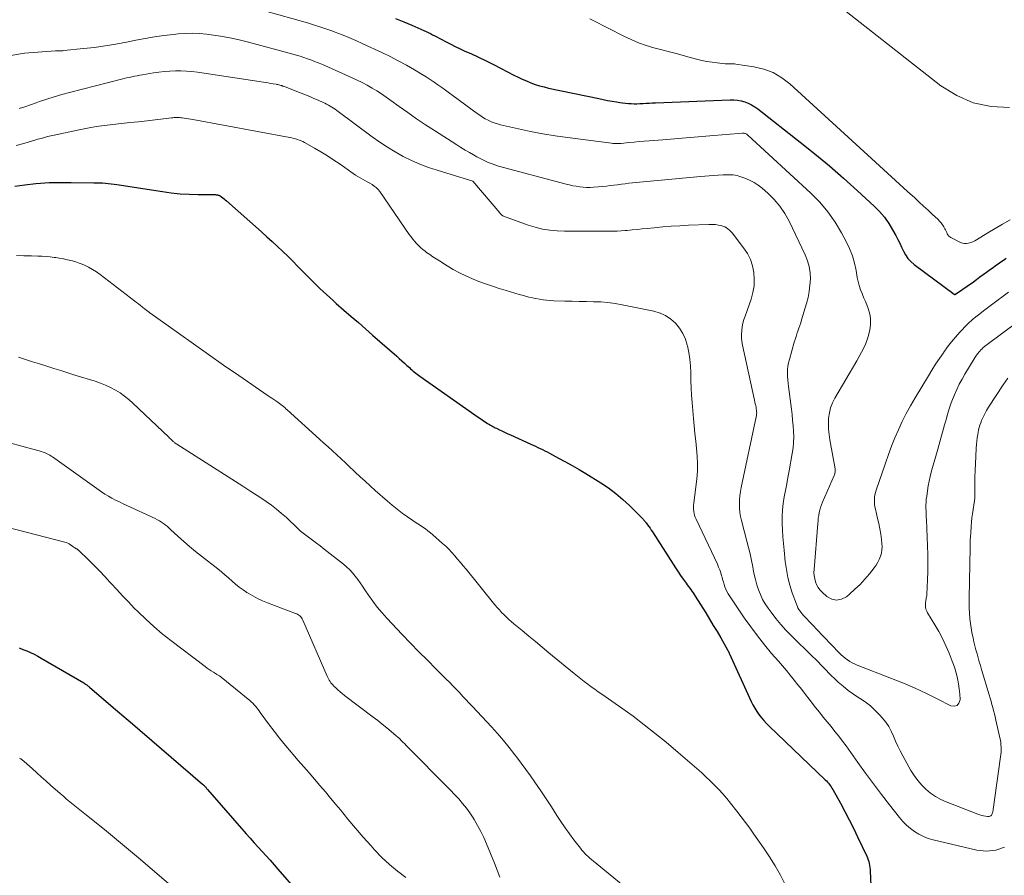
# Model space of a CAD drawing. Units: feet. Extents: x 2020000 to 2025029, y 555000 to 560002.
# Drawn here: x 2022041 to 2022213, y 556221 to 556370 of the extents above; entities that cross this region are included whole.
import ezdxf

# ---------------------------------------------------------------- set-up
doc = ezdxf.new("R2010")
doc.units = ezdxf.units.FT
doc.header["$LTSCALE"] = 100
doc.header["$MEASUREMENT"] = 0
doc.layers.add('CONTOUR INDEX', color=32, linetype='Continuous', lineweight=25)
doc.layers.add('CONTOUR INTERMEDIATE', color=40, linetype='Continuous', lineweight=15)

msp = doc.modelspace()

# ---------------------------------------------------------------- linework, layer by layer
at = {"layer": 'CONTOUR INDEX', "flags": 128}
for points, elevation in [([(2022106.83, 556370.32), (2022108.27, 556369.72), (2022109.7, 556369.11), (2022111.78, 556368.2), (2022112.16, 556368.02), (2022112.54, 556367.85), (2022112.92, 556367.66), (2022113.3, 556367.47), (2022113.67, 556367.28), (2022114.05, 556367.08), (2022114.42, 556366.89), (2022114.79, 556366.69), (2022115.65, 556366.23), (2022116.45, 556365.81), (2022117.26, 556365.41), (2022118.08, 556365.02), (2022118.91, 556364.64), (2022119.94, 556364.18), (2022121.28, 556363.57), (2022122.61, 556362.94), (2022123.93, 556362.29), (2022125.25, 556361.62), (2022127.46, 556360.46), (2022128.18, 556360.1), (2022128.91, 556359.75), (2022129.65, 556359.43), (2022130.4, 556359.12), (2022131.16, 556358.84), (2022131.92, 556358.59), (2022132.7, 556358.38), (2022133.49, 556358.2), (2022142.23, 556356.36), (2022143, 556356.2), (2022143.77, 556356.05), (2022144.54, 556355.91), (2022145.32, 556355.77), (2022145.89, 556355.68), (2022146.38, 556355.61), (2022146.87, 556355.55), (2022147.37, 556355.5), (2022147.87, 556355.48), (2022148.36, 556355.47), (2022148.86, 556355.47), (2022149.36, 556355.48), (2022149.85, 556355.51), (2022149.93, 556355.52), (2022150.47, 556355.55), (2022151.01, 556355.58), (2022151.54, 556355.61), (2022152.08, 556355.63), (2022165.1, 556356.15), (2022165.74, 556356.14), (2022166.38, 556356.08), (2022167.01, 556355.95), (2022167.63, 556355.78), (2022168.23, 556355.54), (2022168.81, 556355.26), (2022169.36, 556354.92), (2022169.88, 556354.55), (2022177.28, 556348.78), (2022179.84, 556346.73), (2022182.37, 556344.64), (2022184.84, 556342.49), (2022187.28, 556340.29), (2022190.16, 556337.63), (2022191.08, 556336.69), (2022191.93, 556335.7), (2022192.68, 556334.63), (2022193.37, 556333.51), (2022193.9, 556332.53), (2022194.26, 556331.85), (2022194.6, 556331.17), (2022194.93, 556330.49), (2022195.25, 556329.79), (2022195.61, 556329.14), (2022196.02, 556328.53), (2022196.53, 556327.99), (2022197.09, 556327.5), (2022204.1, 556322.3), (2022204.11, 556322.29), (2022204.13, 556322.28), (2022204.15, 556322.28), (2022204.17, 556322.28), (2022204.25, 556322.29), (2022204.27, 556322.3), (2022204.29, 556322.3), (2022204.31, 556322.31), (2022204.32, 556322.32), (2022207.41, 556324.49), (2022207.99, 556324.9), (2022208.56, 556325.31), (2022209.13, 556325.72), (2022209.7, 556326.14), (2022209.95, 556326.32), (2022210.39, 556326.65), (2022210.84, 556326.97), (2022211.29, 556327.3), (2022211.74, 556327.62), (2022212.19, 556327.95), (2022212.65, 556328.26), (2022213.1, 556328.58)], 860), ([(2022040.6, 556341.13), (2022042.31, 556341.36), (2022044.28, 556341.59), (2022045.04, 556341.66), (2022045.81, 556341.72), (2022046.57, 556341.75), (2022047.34, 556341.77), (2022048.11, 556341.77), (2022048.88, 556341.77), (2022049.65, 556341.77), (2022050.42, 556341.76), (2022054.35, 556341.72), (2022054.85, 556341.71), (2022055.36, 556341.7), (2022055.86, 556341.67), (2022056.36, 556341.64), (2022056.86, 556341.59), (2022057.36, 556341.54), (2022057.86, 556341.48), (2022058.35, 556341.4), (2022066.28, 556340.16), (2022067.83, 556339.95), (2022069.38, 556339.79), (2022070.94, 556339.7), (2022072.5, 556339.66), (2022075.38, 556339.64), (2022075.5, 556339.64), (2022075.63, 556339.63), (2022075.75, 556339.62), (2022075.88, 556339.6), (2022076, 556339.57), (2022076.12, 556339.53), (2022076.23, 556339.48), (2022076.34, 556339.42), (2022076.58, 556339.25), (2022076.8, 556339.1), (2022077.02, 556338.94), (2022077.23, 556338.76), (2022077.44, 556338.59), (2022083.55, 556333.15), (2022084.47, 556332.32), (2022085.39, 556331.48), (2022086.3, 556330.63), (2022087.2, 556329.78), (2022088.09, 556328.91), (2022088.97, 556328.04), (2022089.85, 556327.16), (2022090.72, 556326.28), (2022092.07, 556324.91), (2022092.61, 556324.36), (2022093.15, 556323.82), (2022093.7, 556323.29), (2022094.26, 556322.77), (2022094.83, 556322.25), (2022095.39, 556321.73), (2022095.97, 556321.22), (2022096.54, 556320.72), (2022097.88, 556319.54), (2022099.13, 556318.45), (2022100.38, 556317.36), (2022101.63, 556316.27), (2022102.87, 556315.18), (2022107.06, 556311.51), (2022107.5, 556311.12), (2022107.95, 556310.73), (2022108.39, 556310.33), (2022108.83, 556309.93), (2022109.26, 556309.53), (2022109.48, 556309.33), (2022109.71, 556309.14), (2022109.93, 556308.94), (2022110.16, 556308.75), (2022110.39, 556308.56), (2022110.62, 556308.38), (2022110.86, 556308.2), (2022111.1, 556308.03), (2022120.66, 556301.32), (2022121.08, 556301.03), (2022121.5, 556300.74), (2022121.92, 556300.46), (2022122.34, 556300.18), (2022122.81, 556299.88), (2022123, 556299.76), (2022123.2, 556299.64), (2022123.4, 556299.52), (2022123.6, 556299.4), (2022123.81, 556299.29), (2022124.01, 556299.18), (2022124.22, 556299.08), (2022124.43, 556298.97), (2022124.97, 556298.71), (2022125.44, 556298.48), (2022125.92, 556298.26), (2022126.41, 556298.03), (2022126.89, 556297.81), (2022130.41, 556296.23), (2022130.82, 556296.05), (2022131.22, 556295.86), (2022131.63, 556295.66), (2022132.03, 556295.47), (2022132.43, 556295.26), (2022132.83, 556295.06), (2022133.23, 556294.85), (2022133.62, 556294.65), (2022135.23, 556293.79), (2022136.43, 556293.14), (2022137.62, 556292.48), (2022138.79, 556291.79), (2022139.95, 556291.09), (2022142.56, 556289.48), (2022143.9, 556288.59), (2022145.19, 556287.64), (2022146.42, 556286.6), (2022147.6, 556285.51), (2022149.68, 556283.45), (2022149.79, 556283.34), (2022149.89, 556283.23), (2022149.99, 556283.12), (2022150.09, 556283), (2022150.18, 556282.88), (2022150.28, 556282.76), (2022150.37, 556282.64), (2022150.46, 556282.52), (2022150.72, 556282.17), (2022150.94, 556281.87), (2022151.15, 556281.57), (2022151.36, 556281.26), (2022151.56, 556280.95), (2022155.17, 556275.33), (2022155.6, 556274.67), (2022156.03, 556274.02), (2022156.47, 556273.37), (2022156.92, 556272.73), (2022157.42, 556272.02), (2022157.62, 556271.74), (2022157.83, 556271.46), (2022158.03, 556271.18), (2022158.23, 556270.9), (2022158.43, 556270.62), (2022158.63, 556270.33), (2022158.82, 556270.04), (2022159.01, 556269.75), (2022160.83, 556266.84), (2022161.5, 556265.76), (2022162.16, 556264.67), (2022162.81, 556263.58), (2022163.45, 556262.48), (2022164.63, 556260.41), (2022164.67, 556260.35), (2022164.71, 556260.28), (2022164.75, 556260.21), (2022164.78, 556260.14), (2022164.82, 556260.07), (2022164.85, 556260), (2022164.89, 556259.93), (2022164.92, 556259.86), (2022168.75, 556251.43), (2022169.05, 556250.83), (2022169.37, 556250.25), (2022169.72, 556249.68), (2022170.1, 556249.14), (2022170.52, 556248.61), (2022170.94, 556248.1), (2022171.4, 556247.61), (2022171.87, 556247.13), (2022181.64, 556237.79), (2022181.83, 556237.6), (2022182.01, 556237.41), (2022182.19, 556237.21), (2022182.36, 556237), (2022182.51, 556236.79), (2022182.67, 556236.57), (2022182.81, 556236.34), (2022182.94, 556236.11), (2022184.27, 556233.71), (2022185.06, 556232.28), (2022185.82, 556230.83), (2022186.55, 556229.36), (2022187.27, 556227.89), (2022188.88, 556224.5), (2022189.02, 556224.19), (2022189.13, 556223.87), (2022189.23, 556223.55), (2022189.31, 556223.22), (2022189.36, 556222.88), (2022189.41, 556222.55), (2022189.45, 556222.21), (2022189.47, 556221.87), (2022190.15, 556206.77)], 880), ([(2022041.33, 556260.76), (2022042, 556260.5), (2022042.66, 556260.24), (2022043.31, 556259.95), (2022043.95, 556259.65), (2022044.58, 556259.32), (2022045.2, 556258.97), (2022052.59, 556254.65), (2022052.72, 556254.56), (2022052.86, 556254.48), (2022052.99, 556254.39), (2022053.11, 556254.3), (2022053.24, 556254.2), (2022053.36, 556254.11), (2022053.48, 556254.01), (2022053.6, 556253.91), (2022057.74, 556250.38), (2022058.1, 556250.06), (2022058.47, 556249.75), (2022058.84, 556249.43), (2022059.21, 556249.12), (2022059.58, 556248.81), (2022059.95, 556248.49), (2022060.32, 556248.18), (2022060.69, 556247.86), (2022073.28, 556237.04), (2022073.32, 556237), (2022073.36, 556236.97), (2022073.4, 556236.93), (2022073.44, 556236.89), (2022073.48, 556236.86), (2022073.52, 556236.82), (2022073.55, 556236.78), (2022073.59, 556236.74), (2022073.62, 556236.71), (2022073.65, 556236.67), (2022073.69, 556236.63), (2022073.72, 556236.59), (2022073.81, 556236.49), (2022073.88, 556236.4), (2022073.96, 556236.3), (2022074.04, 556236.21), (2022074.12, 556236.12), (2022080.86, 556228.39), (2022081.54, 556227.61), (2022082.23, 556226.84), (2022082.93, 556226.07), (2022083.63, 556225.31), (2022084.33, 556224.55), (2022085.02, 556223.78), (2022085.71, 556223.01), (2022086.39, 556222.24), (2022089.92, 556218.2)], 900)]:
    msp.add_lwpolyline(points, dxfattribs=dict(at, elevation=elevation))
at = {"layer": 'CONTOUR INTERMEDIATE', "flags": 128}
for points, elevation in [([(2022081.58, 556372.35), (2022091.52, 556369.53), (2022092.59, 556369.21), (2022093.66, 556368.87), (2022094.72, 556368.51), (2022095.77, 556368.13), (2022096.2, 556367.98), (2022097.45, 556367.49), (2022098.7, 556366.98), (2022099.93, 556366.45), (2022101.16, 556365.9), (2022104.45, 556364.38), (2022105.9, 556363.68), (2022107.33, 556362.95), (2022108.74, 556362.17), (2022110.14, 556361.37), (2022111.5, 556360.56), (2022112.2, 556360.13), (2022112.89, 556359.69), (2022113.57, 556359.24), (2022114.24, 556358.77), (2022114.9, 556358.29), (2022115.57, 556357.81), (2022116.23, 556357.33), (2022116.89, 556356.84), (2022121.05, 556353.78), (2022121.52, 556353.45), (2022121.99, 556353.14), (2022122.48, 556352.85), (2022122.99, 556352.58), (2022123.5, 556352.34), (2022124.03, 556352.13), (2022124.57, 556351.96), (2022125.12, 556351.81), (2022128.23, 556351.1), (2022130.35, 556350.65), (2022132.48, 556350.24), (2022134.62, 556349.89), (2022136.76, 556349.58), (2022144.44, 556348.58), (2022144.65, 556348.55), (2022144.86, 556348.54), (2022145.07, 556348.53), (2022145.28, 556348.53), (2022145.48, 556348.53), (2022145.69, 556348.54), (2022145.9, 556348.56), (2022146.11, 556348.57), (2022147.47, 556348.71), (2022148.36, 556348.79), (2022149.24, 556348.87), (2022150.13, 556348.94), (2022151.02, 556349.02), (2022153.35, 556349.2), (2022155.4, 556349.36), (2022157.45, 556349.52), (2022159.51, 556349.69), (2022161.56, 556349.86), (2022167.24, 556350.33), (2022167.37, 556350.34), (2022167.5, 556350.33), (2022167.62, 556350.3), (2022167.74, 556350.27), (2022167.86, 556350.21), (2022167.97, 556350.15), (2022168.07, 556350.08), (2022168.17, 556350), (2022179.15, 556339.89), (2022180.69, 556338.32), (2022182.11, 556336.67), (2022183.35, 556334.87), (2022184.49, 556332.99), (2022185.3, 556331.47), (2022185.87, 556330.26), (2022186.36, 556329.02), (2022186.73, 556327.74), (2022187.02, 556326.43), (2022187.22, 556325.23), (2022187.37, 556324.51), (2022187.55, 556323.8), (2022187.78, 556323.1), (2022188.05, 556322.41), (2022188.12, 556322.24), (2022188.37, 556321.64), (2022188.62, 556321.04), (2022188.86, 556320.44), (2022189.1, 556319.84), (2022189.3, 556319.22), (2022189.44, 556318.6), (2022189.51, 556317.97), (2022189.51, 556317.33), (2022189.49, 556316.96), (2022189.4, 556316.14), (2022189.25, 556315.33), (2022189.01, 556314.54), (2022188.71, 556313.77), (2022188.7, 556313.74), (2022188.34, 556312.98), (2022187.97, 556312.22), (2022187.56, 556311.47), (2022187.15, 556310.73), (2022183.33, 556304.24), (2022182.91, 556303.41), (2022182.58, 556302.55), (2022182.36, 556301.65), (2022182.23, 556300.73), (2022182.2, 556299.79), (2022182.22, 556298.85), (2022182.3, 556297.91), (2022182.44, 556296.98), (2022183.35, 556291.94), (2022183.37, 556291.79), (2022183.38, 556291.63), (2022183.37, 556291.48), (2022183.36, 556291.33), (2022183.33, 556291.18), (2022183.3, 556291.03), (2022183.25, 556290.88), (2022183.19, 556290.74), (2022181.17, 556286.1), (2022180.99, 556285.66), (2022180.83, 556285.21), (2022180.7, 556284.75), (2022180.59, 556284.29), (2022180.51, 556283.82), (2022180.43, 556283.34), (2022180.38, 556282.87), (2022180.33, 556282.39), (2022179.69, 556274.42), (2022179.68, 556273.88), (2022179.71, 556273.33), (2022179.8, 556272.8), (2022179.93, 556272.26), (2022180.13, 556271.76), (2022180.38, 556271.29), (2022180.71, 556270.86), (2022181.08, 556270.47), (2022181.92, 556269.72), (2022182.76, 556269.26), (2022183.61, 556269.06), (2022184.46, 556269.23), (2022185.32, 556269.66), (2022185.88, 556270.13), (2022186.81, 556270.95), (2022187.7, 556271.81), (2022188.54, 556272.72), (2022189.34, 556273.66), (2022190.17, 556274.7), (2022190.51, 556275.16), (2022190.81, 556275.65), (2022191.05, 556276.16), (2022191.27, 556276.69), (2022191.42, 556277.24), (2022191.51, 556277.8), (2022191.54, 556278.36), (2022191.51, 556278.93), (2022191.42, 556279.63), (2022191.3, 556280.56), (2022191.15, 556281.47), (2022190.97, 556282.39), (2022190.76, 556283.29), (2022190.36, 556284.91), (2022190.28, 556285.32), (2022190.22, 556285.73), (2022190.2, 556286.14), (2022190.2, 556286.56), (2022190.23, 556286.97), (2022190.29, 556287.38), (2022190.39, 556287.79), (2022190.5, 556288.19), (2022192.11, 556292.93), (2022192.63, 556294.4), (2022193.17, 556295.86), (2022193.76, 556297.3), (2022194.38, 556298.73), (2022195.04, 556300.14), (2022195.73, 556301.53), (2022196.48, 556302.9), (2022197.26, 556304.25), (2022199.58, 556308.1), (2022200.21, 556309.11), (2022200.85, 556310.12), (2022201.51, 556311.11), (2022202.19, 556312.1), (2022202.29, 556312.25), (2022202.94, 556313.14), (2022203.61, 556314.01), (2022204.32, 556314.86), (2022205.05, 556315.69), (2022205.39, 556316.06), (2022205.98, 556316.67), (2022206.58, 556317.27), (2022207.21, 556317.83), (2022207.86, 556318.38), (2022208.53, 556318.9), (2022209.2, 556319.42), (2022209.87, 556319.94), (2022210.55, 556320.45), (2022213.53, 556322.65)], 864), ([(2022184.49, 556372.18), (2022201.78, 556358.58), (2022204.52, 556356.87), (2022207.4, 556355.61), (2022210.49, 556355), (2022213.72, 556354.83)], 852), ([(2022140.65, 556370.23), (2022141.12, 556370.03), (2022146.58, 556367.22), (2022147.85, 556366.62), (2022149.15, 556366.07), (2022150.48, 556365.61), (2022151.83, 556365.21), (2022153.2, 556364.84), (2022154.56, 556364.48), (2022155.93, 556364.12), (2022157.3, 556363.75), (2022159.26, 556363.22), (2022160.15, 556363.01), (2022161.04, 556362.82), (2022161.94, 556362.68), (2022162.85, 556362.56), (2022164.2, 556362.42), (2022164.43, 556362.4), (2022164.67, 556362.39), (2022164.9, 556362.39), (2022165.13, 556362.4), (2022165.37, 556362.41), (2022165.6, 556362.41), (2022165.83, 556362.39), (2022166.07, 556362.36), (2022169.2, 556361.9), (2022170.93, 556361.49), (2022172.56, 556360.88), (2022174.07, 556359.99), (2022175.48, 556358.92), (2022190.39, 556345.29), (2022191.79, 556344.02), (2022193.18, 556342.74), (2022194.58, 556341.47), (2022195.97, 556340.19), (2022197.2, 556339.07), (2022197.98, 556338.36), (2022198.76, 556337.64), (2022199.54, 556336.93), (2022200.32, 556336.21), (2022201.24, 556335.35), (2022201.54, 556335.05), (2022201.82, 556334.73), (2022202.06, 556334.39), (2022202.28, 556334.03), (2022202.45, 556333.71), (2022202.56, 556333.49), (2022202.67, 556333.27), (2022202.78, 556333.05), (2022202.88, 556332.83), (2022203, 556332.62), (2022203.14, 556332.44), (2022203.32, 556332.29), (2022203.52, 556332.16), (2022205.17, 556331.32), (2022205.52, 556331.19), (2022205.87, 556331.11), (2022206.23, 556331.12), (2022206.59, 556331.18), (2022206.95, 556331.31), (2022207.31, 556331.45), (2022207.65, 556331.62), (2022207.98, 556331.8), (2022209.91, 556332.98), (2022211.2, 556333.75), (2022212.51, 556334.5), (2022213.84, 556335.23)], 856), ([(2022039.93, 556363.86), (2022042.28, 556364.29), (2022047.67, 556364.66), (2022047.86, 556364.67), (2022048.04, 556364.68), (2022048.23, 556364.68), (2022048.41, 556364.68), (2022048.6, 556364.67), (2022048.78, 556364.68), (2022048.97, 556364.69), (2022049.15, 556364.7), (2022052.56, 556365.06), (2022054.44, 556365.28), (2022056.32, 556365.53), (2022058.19, 556365.84), (2022060.05, 556366.19), (2022061.64, 556366.5), (2022063.27, 556366.81), (2022064.91, 556367.08), (2022066.55, 556367.32), (2022068.2, 556367.52), (2022069.02, 556367.62), (2022070.26, 556367.71), (2022071.5, 556367.75), (2022072.74, 556367.69), (2022073.98, 556367.58), (2022074.78, 556367.48), (2022076.41, 556367.24), (2022078.04, 556366.95), (2022079.65, 556366.59), (2022081.25, 556366.19), (2022088.97, 556364.09), (2022089.61, 556363.91), (2022090.25, 556363.72), (2022090.88, 556363.52), (2022091.52, 556363.3), (2022092.14, 556363.08), (2022092.77, 556362.84), (2022093.38, 556362.59), (2022094, 556362.33), (2022099.3, 556359.99), (2022100.18, 556359.58), (2022101.06, 556359.14), (2022101.92, 556358.68), (2022102.77, 556358.2), (2022103.61, 556357.69), (2022104.43, 556357.17), (2022105.24, 556356.62), (2022106.04, 556356.05), (2022107.47, 556355.01), (2022108.98, 556353.92), (2022110.51, 556352.85), (2022112.06, 556351.81), (2022113.62, 556350.79), (2022117.52, 556348.3), (2022118.24, 556347.84), (2022118.96, 556347.4), (2022119.7, 556346.97), (2022120.44, 556346.55), (2022121.03, 556346.23), (2022121.48, 556345.99), (2022121.94, 556345.75), (2022122.4, 556345.53), (2022122.87, 556345.31), (2022123.34, 556345.11), (2022123.82, 556344.93), (2022124.3, 556344.77), (2022124.8, 556344.62), (2022136.54, 556341.48), (2022137.13, 556341.33), (2022137.72, 556341.2), (2022138.31, 556341.1), (2022138.91, 556341.01), (2022139.51, 556340.95), (2022140.11, 556340.91), (2022140.71, 556340.91), (2022141.31, 556340.94), (2022142.92, 556341.08), (2022143.57, 556341.14), (2022144.21, 556341.21), (2022144.86, 556341.28), (2022145.51, 556341.37), (2022146.15, 556341.46), (2022146.8, 556341.54), (2022147.44, 556341.62), (2022148.09, 556341.68), (2022159.91, 556342.8), (2022160.69, 556342.87), (2022161.46, 556342.93), (2022162.24, 556342.99), (2022163.02, 556343.03), (2022163.9, 556343.08), (2022164.24, 556343.09), (2022164.59, 556343.1), (2022164.93, 556343.1), (2022165.27, 556343.1), (2022165.62, 556343.07), (2022165.95, 556343.03), (2022166.29, 556342.96), (2022166.62, 556342.86), (2022167.65, 556342.51), (2022168.46, 556342.17), (2022169.24, 556341.78), (2022169.97, 556341.3), (2022170.66, 556340.76), (2022171.66, 556339.87), (2022172.75, 556338.78), (2022173.75, 556337.62), (2022174.59, 556336.35), (2022175.35, 556335), (2022178.16, 556329.14), (2022178.56, 556328.13), (2022178.86, 556327.11), (2022179, 556326.05), (2022179.05, 556324.97), (2022178.98, 556323.88), (2022178.85, 556322.79), (2022178.64, 556321.73), (2022178.37, 556320.67), (2022177.53, 556317.84), (2022177.38, 556317.35), (2022177.23, 556316.86), (2022177.06, 556316.38), (2022176.89, 556315.9), (2022176.72, 556315.42), (2022176.55, 556314.94), (2022176.4, 556314.45), (2022176.25, 556313.96), (2022175.39, 556310.95), (2022175.25, 556310.38), (2022175.15, 556309.8), (2022175.09, 556309.21), (2022175.07, 556308.62), (2022175.09, 556308.03), (2022175.12, 556307.43), (2022175.17, 556306.84), (2022175.24, 556306.25), (2022175.74, 556302.32), (2022175.86, 556301.36), (2022175.96, 556300.39), (2022176.05, 556299.42), (2022176.12, 556298.45), (2022176.15, 556297.48), (2022176.13, 556296.51), (2022176.04, 556295.55), (2022175.9, 556294.59), (2022175.34, 556291.55), (2022175.14, 556290.42), (2022174.93, 556289.29), (2022174.71, 556288.17), (2022174.5, 556287.04), (2022174.32, 556285.91), (2022174.2, 556284.78), (2022174.15, 556283.64), (2022174.15, 556282.5), (2022174.16, 556282.44), (2022174.21, 556281.27), (2022174.28, 556280.1), (2022174.38, 556278.93), (2022174.49, 556277.76), (2022174.69, 556275.78), (2022174.89, 556274.4), (2022175.14, 556273.03), (2022175.49, 556271.69), (2022175.9, 556270.36), (2022176.61, 556268.36), (2022176.73, 556268.05), (2022176.87, 556267.75), (2022177.04, 556267.46), (2022177.23, 556267.19), (2022177.43, 556266.92), (2022177.64, 556266.66), (2022177.86, 556266.41), (2022178.09, 556266.16), (2022178.45, 556265.79), (2022178.86, 556265.37), (2022179.27, 556264.94), (2022179.67, 556264.51), (2022180.08, 556264.08), (2022184.05, 556259.91), (2022184.39, 556259.57), (2022184.75, 556259.25), (2022185.12, 556258.95), (2022185.5, 556258.67), (2022185.91, 556258.41), (2022186.32, 556258.17), (2022186.75, 556257.96), (2022187.19, 556257.77), (2022193.19, 556255.43), (2022195.23, 556254.6), (2022197.26, 556253.73), (2022199.25, 556252.8), (2022201.23, 556251.83), (2022203.47, 556250.68), (2022204.09, 556250.61), (2022204.58, 556250.73), (2022204.9, 556251.13), (2022205.1, 556251.71), (2022205.1, 556251.75), (2022205.05, 556252.68), (2022204.96, 556253.6), (2022204.82, 556254.51), (2022204.64, 556255.42), (2022204.52, 556255.93), (2022204.36, 556256.57), (2022204.18, 556257.21), (2022203.97, 556257.84), (2022203.74, 556258.46), (2022203.2, 556259.82), (2022202.65, 556261.1), (2022202.06, 556262.36), (2022201.41, 556263.59), (2022200.71, 556264.79), (2022199.44, 556266.86), (2022199.29, 556267.17), (2022199.17, 556267.49), (2022199.11, 556267.83), (2022199.09, 556268.17), (2022199.09, 556268.49), (2022199.1, 556268.68), (2022199.12, 556268.87), (2022199.15, 556269.06), (2022199.19, 556269.25), (2022199.23, 556269.44), (2022199.27, 556269.63), (2022199.29, 556269.82), (2022199.31, 556270.02), (2022199.43, 556272.58), (2022199.48, 556274.06), (2022199.5, 556275.54), (2022199.49, 556277.01), (2022199.44, 556278.49), (2022199.24, 556283.03), (2022199.22, 556283.54), (2022199.2, 556284.06), (2022199.18, 556284.58), (2022199.16, 556285.09), (2022199.16, 556285.61), (2022199.18, 556286.12), (2022199.22, 556286.64), (2022199.29, 556287.15), (2022199.57, 556288.94), (2022199.71, 556289.75), (2022199.88, 556290.56), (2022200.08, 556291.36), (2022200.3, 556292.15), (2022200.54, 556292.94), (2022200.78, 556293.73), (2022201, 556294.53), (2022201.23, 556295.32), (2022202.41, 556299.56), (2022202.56, 556300.12), (2022202.72, 556300.68), (2022202.87, 556301.23), (2022203.02, 556301.79), (2022203.18, 556302.34), (2022203.36, 556302.89), (2022203.55, 556303.43), (2022203.77, 556303.97), (2022204.11, 556304.79), (2022204.52, 556305.72), (2022204.96, 556306.64), (2022205.44, 556307.53), (2022205.95, 556308.42), (2022207.53, 556311.05), (2022207.73, 556311.37), (2022207.94, 556311.68), (2022208.17, 556311.98), (2022208.41, 556312.27), (2022208.52, 556312.4), (2022208.71, 556312.61), (2022208.92, 556312.82), (2022209.13, 556313.02), (2022209.36, 556313.2), (2022209.59, 556313.39), (2022209.82, 556313.56), (2022210.05, 556313.74), (2022210.28, 556313.92), (2022217.41, 556319.2)], 868), ([(2022041.33, 556354.61), (2022042.32, 556354.95), (2022043.31, 556355.3), (2022044.31, 556355.64), (2022044.89, 556355.84), (2022046.18, 556356.27), (2022047.47, 556356.68), (2022048.78, 556357.05), (2022050.09, 556357.41), (2022059.14, 556359.73), (2022059.6, 556359.84), (2022060.05, 556359.95), (2022060.5, 556360.05), (2022060.96, 556360.15), (2022061.42, 556360.24), (2022061.88, 556360.33), (2022062.34, 556360.42), (2022062.79, 556360.5), (2022064.72, 556360.83), (2022065.67, 556360.97), (2022066.63, 556361.09), (2022067.59, 556361.16), (2022068.55, 556361.19), (2022069.51, 556361.19), (2022070.47, 556361.15), (2022071.43, 556361.06), (2022072.38, 556360.94), (2022083.86, 556359.21), (2022084.28, 556359.15), (2022084.7, 556359.08), (2022085.12, 556359.01), (2022085.55, 556358.94), (2022086.05, 556358.86), (2022086.22, 556358.83), (2022086.39, 556358.8), (2022086.55, 556358.76), (2022086.71, 556358.71), (2022086.88, 556358.66), (2022087.04, 556358.61), (2022087.2, 556358.55), (2022087.35, 556358.5), (2022090.42, 556357.3), (2022091.17, 556357), (2022091.91, 556356.7), (2022092.65, 556356.38), (2022093.39, 556356.06), (2022094.24, 556355.69), (2022094.55, 556355.54), (2022094.86, 556355.39), (2022095.16, 556355.23), (2022095.46, 556355.06), (2022095.76, 556354.87), (2022096.05, 556354.69), (2022096.33, 556354.49), (2022096.61, 556354.29), (2022102.81, 556349.69), (2022104.11, 556348.77), (2022105.44, 556347.89), (2022106.81, 556347.07), (2022108.2, 556346.3), (2022109.63, 556345.59), (2022111.09, 556344.95), (2022112.57, 556344.39), (2022114.08, 556343.88), (2022120.31, 556341.98), (2022124.98, 556336.46), (2022125.05, 556336.38), (2022125.12, 556336.3), (2022125.2, 556336.22), (2022125.27, 556336.15), (2022125.35, 556336.08), (2022125.44, 556336.01), (2022125.53, 556335.96), (2022125.63, 556335.92), (2022129.95, 556334.35), (2022131.18, 556333.96), (2022132.42, 556333.65), (2022133.68, 556333.46), (2022134.96, 556333.34), (2022135, 556333.34), (2022136.27, 556333.29), (2022137.55, 556333.26), (2022138.82, 556333.26), (2022140.1, 556333.27), (2022141.26, 556333.3), (2022141.96, 556333.31), (2022142.65, 556333.31), (2022143.35, 556333.31), (2022144.04, 556333.29), (2022144.74, 556333.29), (2022145.43, 556333.3), (2022146.13, 556333.34), (2022146.82, 556333.39), (2022147.16, 556333.42), (2022148.03, 556333.5), (2022148.89, 556333.58), (2022149.76, 556333.67), (2022150.62, 556333.75), (2022151.87, 556333.88), (2022153.36, 556334.02), (2022154.84, 556334.14), (2022156.34, 556334.23), (2022157.83, 556334.31), (2022161.39, 556334.46), (2022161.96, 556334.46), (2022162.52, 556334.42), (2022163.08, 556334.33), (2022163.64, 556334.21), (2022164.16, 556334.01), (2022164.64, 556333.75), (2022165.06, 556333.4), (2022165.44, 556333), (2022167.44, 556330.38), (2022168.08, 556329.39), (2022168.61, 556328.35), (2022168.97, 556327.25), (2022169.22, 556326.1), (2022169.29, 556324.92), (2022169.25, 556323.75), (2022169.05, 556322.6), (2022168.73, 556321.46), (2022167.68, 556318.51), (2022167.49, 556317.89), (2022167.32, 556317.27), (2022167.2, 556316.63), (2022167.11, 556315.99), (2022167.07, 556315.35), (2022167.08, 556314.71), (2022167.14, 556314.07), (2022167.25, 556313.43), (2022169.33, 556303.85), (2022169.4, 556303.54), (2022169.46, 556303.23), (2022169.53, 556302.92), (2022169.59, 556302.61), (2022169.64, 556302.32), (2022169.67, 556302.16), (2022169.69, 556301.99), (2022169.7, 556301.82), (2022169.71, 556301.65), (2022169.7, 556301.48), (2022169.69, 556301.31), (2022169.67, 556301.14), (2022169.64, 556300.97), (2022167, 556288.67), (2022166.87, 556287.95), (2022166.77, 556287.23), (2022166.71, 556286.5), (2022166.69, 556285.77), (2022166.71, 556285.05), (2022166.78, 556284.32), (2022166.9, 556283.61), (2022167.06, 556282.9), (2022168, 556279.33), (2022168.28, 556278.22), (2022168.55, 556277.1), (2022168.79, 556275.99), (2022169.01, 556274.86), (2022169.1, 556274.41), (2022169.29, 556273.52), (2022169.5, 556272.63), (2022169.75, 556271.75), (2022170.03, 556270.87), (2022170.36, 556270.03), (2022170.74, 556269.2), (2022171.19, 556268.42), (2022171.69, 556267.65), (2022172.2, 556266.95), (2022173.03, 556265.88), (2022173.88, 556264.83), (2022174.79, 556263.84), (2022175.74, 556262.87), (2022179.44, 556259.26), (2022179.92, 556258.78), (2022180.39, 556258.31), (2022180.86, 556257.82), (2022181.33, 556257.33), (2022181.8, 556256.85), (2022182.27, 556256.37), (2022182.75, 556255.89), (2022183.24, 556255.43), (2022183.91, 556254.81), (2022184.76, 556254.07), (2022185.63, 556253.36), (2022186.55, 556252.7), (2022187.49, 556252.08), (2022187.58, 556252.03), (2022188.56, 556251.36), (2022189.49, 556250.65), (2022190.35, 556249.86), (2022191.18, 556249.01), (2022191.57, 556248.58), (2022192.16, 556247.85), (2022192.69, 556247.08), (2022193.13, 556246.26), (2022193.52, 556245.4), (2022193.88, 556244.53), (2022194.27, 556243.66), (2022194.69, 556242.82), (2022195.13, 556241.98), (2022196.56, 556239.42), (2022197.12, 556238.53), (2022197.73, 556237.67), (2022198.42, 556236.88), (2022199.17, 556236.14), (2022199.98, 556235.47), (2022200.84, 556234.87), (2022201.75, 556234.37), (2022202.71, 556233.94), (2022208.21, 556231.79), (2022208.53, 556231.68), (2022208.85, 556231.58), (2022209.18, 556231.51), (2022209.51, 556231.44), (2022209.86, 556231.39), (2022210.02, 556231.38), (2022210.16, 556231.4), (2022210.3, 556231.46), (2022210.44, 556231.54), (2022210.45, 556231.55), (2022210.56, 556231.66), (2022210.65, 556231.77), (2022210.71, 556231.9), (2022210.76, 556232.04), (2022210.79, 556232.19), (2022210.82, 556232.33), (2022210.84, 556232.48), (2022210.87, 556232.63), (2022212.16, 556241.8), (2022212.21, 556242.22), (2022212.24, 556242.63), (2022212.25, 556243.05), (2022212.24, 556243.46), (2022212.21, 556243.88), (2022212.17, 556244.29), (2022212.11, 556244.7), (2022212.03, 556245.11), (2022211.33, 556248.2), (2022211.2, 556248.75), (2022211.07, 556249.3), (2022210.93, 556249.85), (2022210.79, 556250.39), (2022210.64, 556250.93), (2022210.49, 556251.48), (2022210.33, 556252.02), (2022210.17, 556252.56), (2022208.85, 556256.98), (2022208.65, 556257.67), (2022208.45, 556258.35), (2022208.25, 556259.04), (2022208.06, 556259.73), (2022207.87, 556260.42), (2022207.69, 556261.11), (2022207.52, 556261.81), (2022207.36, 556262.5), (2022207.32, 556262.66), (2022207.16, 556263.44), (2022207.02, 556264.22), (2022206.91, 556265.01), (2022206.82, 556265.8), (2022206.81, 556265.95), (2022206.74, 556266.82), (2022206.7, 556267.68), (2022206.68, 556268.55), (2022206.68, 556269.42), (2022206.84, 556278.28), (2022206.85, 556278.9), (2022206.88, 556279.51), (2022206.91, 556280.13), (2022206.95, 556280.74), (2022207.03, 556281.92), (2022207.09, 556282.65), (2022207.17, 556283.37), (2022207.26, 556284.1), (2022207.37, 556284.82), (2022207.56, 556286), (2022207.58, 556286.14), (2022207.6, 556286.27), (2022207.62, 556286.4), (2022207.63, 556286.53), (2022207.65, 556286.67), (2022207.66, 556286.8), (2022207.66, 556286.93), (2022207.66, 556287.07), (2022207.68, 556289.22), (2022207.7, 556290.44), (2022207.73, 556291.65), (2022207.78, 556292.86), (2022207.83, 556294.07), (2022207.92, 556295.54), (2022207.96, 556296.14), (2022208.02, 556296.74), (2022208.1, 556297.33), (2022208.19, 556297.92), (2022208.24, 556298.26), (2022208.33, 556298.68), (2022208.43, 556299.1), (2022208.56, 556299.51), (2022208.7, 556299.91), (2022208.86, 556300.32), (2022209.12, 556300.92), (2022209.4, 556301.5), (2022209.71, 556302.07), (2022210.05, 556302.63), (2022212.59, 556306.56), (2022213.4, 556307.71)], 872), ([(2022040.84, 556348.18), (2022041.91, 556348.49), (2022042.92, 556348.78), (2022043.48, 556348.94), (2022044.05, 556349.11), (2022044.61, 556349.27), (2022045.18, 556349.44), (2022045.74, 556349.6), (2022046.31, 556349.76), (2022046.88, 556349.9), (2022047.46, 556350.02), (2022051.81, 556350.94), (2022053.27, 556351.22), (2022054.74, 556351.48), (2022056.21, 556351.69), (2022057.68, 556351.86), (2022059.16, 556352.02), (2022060.64, 556352.18), (2022062.12, 556352.34), (2022063.6, 556352.51), (2022067.85, 556353), (2022068.09, 556353.02), (2022068.32, 556353.04), (2022068.56, 556353.05), (2022068.8, 556353.06), (2022069.03, 556353.06), (2022069.27, 556353.05), (2022069.5, 556353.03), (2022069.73, 556353), (2022070.05, 556352.96), (2022070.44, 556352.9), (2022070.82, 556352.84), (2022071.21, 556352.77), (2022071.6, 556352.7), (2022088.45, 556349.58), (2022088.78, 556349.51), (2022089.12, 556349.43), (2022089.45, 556349.34), (2022089.78, 556349.25), (2022090.1, 556349.14), (2022090.42, 556349.01), (2022090.73, 556348.87), (2022091.03, 556348.71), (2022092.74, 556347.75), (2022093.88, 556347.08), (2022095, 556346.39), (2022096.1, 556345.67), (2022097.19, 556344.92), (2022099.48, 556343.3), (2022099.87, 556343.04), (2022100.27, 556342.78), (2022100.68, 556342.54), (2022101.1, 556342.31), (2022101.53, 556342.08), (2022101.94, 556341.86), (2022102.36, 556341.63), (2022102.77, 556341.4), (2022103.15, 556341.14), (2022103.51, 556340.86), (2022103.83, 556340.52), (2022104.12, 556340.16), (2022109.25, 556332.73), (2022109.55, 556332.32), (2022109.86, 556331.92), (2022110.18, 556331.52), (2022110.51, 556331.14), (2022110.86, 556330.77), (2022111.22, 556330.42), (2022111.61, 556330.1), (2022112.01, 556329.79), (2022112.27, 556329.6), (2022112.81, 556329.21), (2022113.37, 556328.83), (2022113.93, 556328.47), (2022114.49, 556328.11), (2022115.82, 556327.27), (2022116.89, 556326.64), (2022117.98, 556326.04), (2022119.09, 556325.5), (2022120.22, 556324.99), (2022121.37, 556324.53), (2022122.53, 556324.09), (2022123.71, 556323.69), (2022124.89, 556323.31), (2022126.09, 556322.95), (2022126.85, 556322.72), (2022127.61, 556322.5), (2022128.37, 556322.28), (2022129.14, 556322.06), (2022129.46, 556321.97), (2022130.06, 556321.81), (2022130.67, 556321.66), (2022131.29, 556321.54), (2022131.91, 556321.43), (2022132.53, 556321.34), (2022133.15, 556321.27), (2022133.78, 556321.22), (2022134.4, 556321.18), (2022136.31, 556321.12), (2022137.57, 556321.08), (2022138.82, 556321.05), (2022140.07, 556321.03), (2022141.33, 556321.01), (2022142.58, 556320.96), (2022143.82, 556320.86), (2022145.06, 556320.69), (2022146.29, 556320.48), (2022151.83, 556319.34), (2022152.88, 556319.02), (2022153.86, 556318.58), (2022154.75, 556317.98), (2022155.58, 556317.25), (2022156.27, 556316.39), (2022156.86, 556315.48), (2022157.29, 556314.49), (2022157.63, 556313.44), (2022157.66, 556313.32), (2022157.89, 556312.17), (2022158.07, 556311.01), (2022158.17, 556309.84), (2022158.22, 556308.67), (2022158.22, 556308.51), (2022158.24, 556307.25), (2022158.29, 556305.99), (2022158.36, 556304.73), (2022158.46, 556303.47), (2022158.71, 556300.69), (2022158.83, 556299.38), (2022158.96, 556298.06), (2022159.11, 556296.75), (2022159.26, 556295.44), (2022159.37, 556294.13), (2022159.42, 556292.82), (2022159.38, 556291.5), (2022159.27, 556290.19), (2022158.76, 556285.95), (2022158.73, 556285.59), (2022158.72, 556285.24), (2022158.73, 556284.88), (2022158.76, 556284.52), (2022158.82, 556284.17), (2022158.9, 556283.82), (2022159.01, 556283.48), (2022159.15, 556283.15), (2022162.86, 556275.33), (2022163.08, 556274.83), (2022163.28, 556274.32), (2022163.46, 556273.81), (2022163.61, 556273.28), (2022163.67, 556273.09), (2022163.78, 556272.66), (2022163.91, 556272.23), (2022164.04, 556271.81), (2022164.17, 556271.38), (2022164.33, 556270.97), (2022164.51, 556270.56), (2022164.72, 556270.18), (2022164.95, 556269.8), (2022167.52, 556266.01), (2022168.66, 556264.4), (2022169.82, 556262.83), (2022171.05, 556261.29), (2022172.31, 556259.79), (2022173.49, 556258.42), (2022174.19, 556257.62), (2022174.87, 556256.81), (2022175.55, 556255.99), (2022176.23, 556255.16), (2022176.89, 556254.34), (2022177.55, 556253.5), (2022178.21, 556252.67), (2022178.86, 556251.83), (2022179.96, 556250.39), (2022180.62, 556249.55), (2022181.29, 556248.71), (2022181.97, 556247.88), (2022182.65, 556247.06), (2022183.33, 556246.23), (2022184, 556245.4), (2022184.64, 556244.54), (2022185.27, 556243.68), (2022187.31, 556240.82), (2022188.66, 556238.95), (2022190.03, 556237.1), (2022191.43, 556235.26), (2022192.84, 556233.44), (2022194.57, 556231.25), (2022195.16, 556230.56), (2022195.79, 556229.92), (2022196.46, 556229.33), (2022197.18, 556228.78), (2022197.94, 556228.31), (2022198.73, 556227.9), (2022199.56, 556227.58), (2022200.42, 556227.32), (2022208.04, 556225.54), (2022209.71, 556225.39), (2022211.32, 556225.53), (2022212.84, 556226.09)], 876), ([(2022040.91, 556329.05), (2022042.19, 556329.02), (2022043.47, 556328.99), (2022044.59, 556328.96), (2022045.31, 556328.92), (2022046.03, 556328.87), (2022046.75, 556328.8), (2022047.47, 556328.72), (2022047.72, 556328.68), (2022048.31, 556328.6), (2022048.9, 556328.5), (2022049.49, 556328.38), (2022050.07, 556328.26), (2022050.65, 556328.11), (2022051.22, 556327.94), (2022051.78, 556327.74), (2022052.33, 556327.52), (2022052.71, 556327.35), (2022053.43, 556327.01), (2022054.13, 556326.64), (2022054.8, 556326.21), (2022055.45, 556325.74), (2022061.48, 556321.11), (2022061.8, 556320.87), (2022062.12, 556320.62), (2022062.44, 556320.36), (2022062.75, 556320.11), (2022063.15, 556319.79), (2022063.27, 556319.69), (2022063.38, 556319.6), (2022063.5, 556319.51), (2022063.61, 556319.43), (2022063.73, 556319.34), (2022063.85, 556319.25), (2022063.97, 556319.17), (2022064.09, 556319.08), (2022069.07, 556315.51), (2022071.68, 556313.65), (2022074.3, 556311.8), (2022076.94, 556309.97), (2022079.58, 556308.14), (2022084.69, 556304.64), (2022085.02, 556304.41), (2022085.35, 556304.19), (2022085.68, 556303.96), (2022086.01, 556303.74), (2022086.2, 556303.62), (2022086.44, 556303.45), (2022086.67, 556303.29), (2022086.9, 556303.12), (2022087.13, 556302.94), (2022087.35, 556302.76), (2022087.57, 556302.58), (2022087.79, 556302.39), (2022088, 556302.2), (2022093.64, 556297.09), (2022094.39, 556296.41), (2022095.14, 556295.72), (2022095.88, 556295.04), (2022096.63, 556294.36), (2022097.38, 556293.67), (2022098.12, 556292.98), (2022098.85, 556292.29), (2022099.59, 556291.59), (2022099.83, 556291.36), (2022100.68, 556290.55), (2022101.54, 556289.75), (2022102.41, 556288.96), (2022103.29, 556288.17), (2022105.44, 556286.28), (2022106.28, 556285.57), (2022107.13, 556284.88), (2022108.01, 556284.22), (2022108.91, 556283.58), (2022109.84, 556282.95), (2022110.29, 556282.65), (2022110.73, 556282.35), (2022111.18, 556282.05), (2022111.63, 556281.75), (2022112.07, 556281.45), (2022112.5, 556281.13), (2022112.92, 556280.79), (2022113.33, 556280.45), (2022115.03, 556278.95), (2022115.59, 556278.44), (2022116.13, 556277.91), (2022116.66, 556277.35), (2022117.17, 556276.78), (2022117.66, 556276.2), (2022118.15, 556275.61), (2022118.64, 556275.03), (2022119.12, 556274.44), (2022124.16, 556268.25), (2022124.54, 556267.81), (2022124.92, 556267.37), (2022125.32, 556266.94), (2022125.73, 556266.53), (2022126.14, 556266.12), (2022126.57, 556265.72), (2022127, 556265.34), (2022127.45, 556264.96), (2022128.87, 556263.77), (2022130.04, 556262.8), (2022131.2, 556261.84), (2022132.36, 556260.88), (2022133.53, 556259.92), (2022137.93, 556256.3), (2022138.52, 556255.83), (2022139.11, 556255.36), (2022139.7, 556254.9), (2022140.3, 556254.44), (2022140.91, 556253.99), (2022141.52, 556253.55), (2022142.13, 556253.11), (2022142.75, 556252.68), (2022146.22, 556250.27), (2022148.2, 556248.85), (2022150.15, 556247.39), (2022152.06, 556245.88), (2022153.94, 556244.33), (2022156.02, 556242.56), (2022156.83, 556241.86), (2022157.64, 556241.16), (2022158.46, 556240.46), (2022159.27, 556239.76), (2022159.3, 556239.74), (2022160.09, 556239.04), (2022160.86, 556238.33), (2022161.62, 556237.61), (2022162.37, 556236.87), (2022163.1, 556236.11), (2022163.8, 556235.34), (2022164.49, 556234.54), (2022165.15, 556233.73), (2022166.26, 556232.32), (2022167.02, 556231.34), (2022167.77, 556230.36), (2022168.5, 556229.36), (2022169.22, 556228.35), (2022170.91, 556225.95), (2022171.94, 556224.41), (2022172.92, 556222.84), (2022173.83, 556221.22), (2022174.68, 556219.58)], 884), ([(2022041.24, 556311.34), (2022042.46, 556310.95), (2022043.69, 556310.56), (2022044.91, 556310.17), (2022046.14, 556309.78), (2022047.37, 556309.4), (2022048.59, 556309.01), (2022049.82, 556308.63), (2022051.05, 556308.25), (2022054.58, 556307.15), (2022055.49, 556306.84), (2022056.38, 556306.49), (2022057.24, 556306.08), (2022058.09, 556305.63), (2022058.91, 556305.12), (2022059.7, 556304.58), (2022060.44, 556303.98), (2022061.16, 556303.34), (2022067.39, 556297.41), (2022067.53, 556297.27), (2022067.67, 556297.13), (2022067.82, 556297), (2022067.96, 556296.86), (2022068.09, 556296.73), (2022068.17, 556296.66), (2022068.25, 556296.59), (2022068.33, 556296.52), (2022068.42, 556296.46), (2022068.5, 556296.39), (2022068.59, 556296.33), (2022068.68, 556296.27), (2022068.77, 556296.21), (2022077.71, 556290.52), (2022078.98, 556289.71), (2022080.25, 556288.9), (2022081.52, 556288.1), (2022082.79, 556287.29), (2022083.41, 556286.89), (2022084.35, 556286.26), (2022085.27, 556285.6), (2022086.15, 556284.9), (2022087.02, 556284.17), (2022087.86, 556283.42), (2022088.28, 556283.04), (2022088.7, 556282.66), (2022089.11, 556282.26), (2022089.51, 556281.86), (2022089.92, 556281.47), (2022090.34, 556281.09), (2022090.78, 556280.73), (2022091.23, 556280.39), (2022091.7, 556280.04), (2022092.39, 556279.53), (2022093.08, 556279.01), (2022093.76, 556278.49), (2022094.44, 556277.96), (2022097.8, 556275.3), (2022098.36, 556274.83), (2022098.88, 556274.33), (2022099.37, 556273.8), (2022099.84, 556273.24), (2022100.27, 556272.65), (2022100.7, 556272.06), (2022101.12, 556271.47), (2022101.53, 556270.86), (2022102.15, 556269.93), (2022102.9, 556268.87), (2022103.67, 556267.84), (2022104.5, 556266.86), (2022105.36, 556265.9), (2022108.03, 556263.08), (2022109.47, 556261.57), (2022110.92, 556260.08), (2022112.39, 556258.59), (2022113.87, 556257.12), (2022115.66, 556255.34), (2022116.24, 556254.76), (2022116.82, 556254.17), (2022117.4, 556253.57), (2022117.97, 556252.97), (2022118.53, 556252.37), (2022119.1, 556251.77), (2022119.66, 556251.16), (2022120.22, 556250.56), (2022123.54, 556247.01), (2022124.6, 556245.83), (2022125.64, 556244.63), (2022126.65, 556243.4), (2022127.64, 556242.15), (2022127.93, 556241.77), (2022128.74, 556240.69), (2022129.54, 556239.61), (2022130.33, 556238.51), (2022131.1, 556237.41), (2022132.15, 556235.87), (2022132.39, 556235.53), (2022132.62, 556235.19), (2022132.86, 556234.84), (2022133.09, 556234.49), (2022133.32, 556234.15), (2022133.55, 556233.8), (2022133.77, 556233.44), (2022134, 556233.09), (2022134.93, 556231.6), (2022135.63, 556230.51), (2022136.35, 556229.44), (2022137.11, 556228.39), (2022137.89, 556227.35), (2022139.03, 556225.87), (2022139.28, 556225.56), (2022139.55, 556225.26), (2022139.82, 556224.97), (2022140.1, 556224.69), (2022140.4, 556224.42), (2022140.69, 556224.15), (2022141, 556223.89), (2022141.3, 556223.63), (2022149.39, 556217.02)], 888), ([(2022036.17, 556297.38), (2022045.25, 556294.91), (2022045.5, 556294.84), (2022045.75, 556294.75), (2022046, 556294.64), (2022046.24, 556294.53), (2022046.47, 556294.41), (2022046.7, 556294.27), (2022046.92, 556294.13), (2022047.14, 556293.98), (2022055.68, 556287.93), (2022056.27, 556287.53), (2022056.88, 556287.15), (2022057.5, 556286.8), (2022058.14, 556286.46), (2022058.79, 556286.15), (2022059.43, 556285.83), (2022060.09, 556285.53), (2022060.74, 556285.22), (2022065.04, 556283.25), (2022065.41, 556283.07), (2022065.77, 556282.87), (2022066.11, 556282.65), (2022066.45, 556282.42), (2022066.77, 556282.17), (2022067.09, 556281.92), (2022067.41, 556281.65), (2022067.71, 556281.38), (2022069.05, 556280.15), (2022070.03, 556279.27), (2022071.02, 556278.4), (2022072.03, 556277.56), (2022073.06, 556276.73), (2022075.91, 556274.5), (2022076.54, 556273.99), (2022077.17, 556273.47), (2022077.79, 556272.93), (2022078.4, 556272.39), (2022079.02, 556271.86), (2022079.65, 556271.35), (2022080.31, 556270.87), (2022080.98, 556270.41), (2022081.2, 556270.27), (2022082.01, 556269.79), (2022082.83, 556269.34), (2022083.69, 556268.95), (2022084.56, 556268.59), (2022089.46, 556266.76), (2022089.66, 556266.68), (2022089.85, 556266.57), (2022090.03, 556266.45), (2022090.2, 556266.31), (2022090.35, 556266.15), (2022090.49, 556265.98), (2022090.6, 556265.79), (2022090.7, 556265.6), (2022094.98, 556255.82), (2022095.09, 556255.59), (2022095.21, 556255.35), (2022095.33, 556255.13), (2022095.46, 556254.91), (2022095.61, 556254.7), (2022095.76, 556254.49), (2022095.93, 556254.3), (2022096.11, 556254.11), (2022096.46, 556253.78), (2022096.83, 556253.44), (2022097.2, 556253.1), (2022097.59, 556252.79), (2022097.98, 556252.48), (2022102.96, 556248.71), (2022103.75, 556248.1), (2022104.53, 556247.49), (2022105.31, 556246.86), (2022106.07, 556246.22), (2022106.99, 556245.45), (2022107.28, 556245.19), (2022107.58, 556244.92), (2022107.86, 556244.65), (2022108.14, 556244.37), (2022108.39, 556244.11), (2022108.79, 556243.7), (2022109.19, 556243.29), (2022109.59, 556242.88), (2022109.99, 556242.47), (2022114.96, 556237.46), (2022115.69, 556236.72), (2022116.41, 556235.98), (2022117.13, 556235.22), (2022117.85, 556234.47), (2022118.53, 556233.69), (2022119.18, 556232.88), (2022119.79, 556232.04), (2022120.36, 556231.18), (2022120.52, 556230.9), (2022121.13, 556229.87), (2022121.69, 556228.81), (2022122.21, 556227.73), (2022122.69, 556226.64), (2022124.07, 556223.27), (2022125.03, 556220.86)], 892), ([(2022039.18, 556281.76), (2022049.28, 556279.18), (2022049.55, 556279.09), (2022049.81, 556278.98), (2022050.06, 556278.85), (2022050.29, 556278.69), (2022050.5, 556278.53), (2022050.63, 556278.44), (2022050.76, 556278.35), (2022050.89, 556278.26), (2022051.02, 556278.17), (2022051.16, 556278.09), (2022051.23, 556278.05), (2022051.29, 556278.01), (2022051.36, 556277.97), (2022051.42, 556277.93), (2022051.49, 556277.89), (2022051.55, 556277.85), (2022051.61, 556277.8), (2022051.67, 556277.75), (2022053.47, 556276.01), (2022054.41, 556275.08), (2022055.34, 556274.14), (2022056.26, 556273.17), (2022057.15, 556272.2), (2022057.35, 556271.98), (2022058.34, 556270.89), (2022059.34, 556269.81), (2022060.36, 556268.75), (2022061.39, 556267.69), (2022062, 556267.07), (2022063.37, 556265.73), (2022064.78, 556264.45), (2022066.24, 556263.22), (2022067.73, 556262.03), (2022073.72, 556257.5), (2022074.07, 556257.24), (2022074.42, 556257), (2022074.78, 556256.76), (2022075.15, 556256.53), (2022075.67, 556256.21), (2022075.78, 556256.15), (2022075.88, 556256.08), (2022075.99, 556256.02), (2022076.09, 556255.96), (2022076.2, 556255.89), (2022076.3, 556255.82), (2022076.4, 556255.75), (2022076.49, 556255.67), (2022081.49, 556251.58), (2022081.75, 556251.36), (2022082.01, 556251.12), (2022082.24, 556250.87), (2022082.47, 556250.61), (2022082.69, 556250.34), (2022082.9, 556250.07), (2022083.11, 556249.79), (2022083.32, 556249.51), (2022084.77, 556247.52), (2022085.72, 556246.26), (2022086.68, 556245.02), (2022087.68, 556243.79), (2022088.69, 556242.59), (2022088.99, 556242.24), (2022089.93, 556241.15), (2022090.87, 556240.06), (2022091.81, 556238.98), (2022092.76, 556237.9), (2022093.7, 556236.81), (2022094.64, 556235.72), (2022095.56, 556234.62), (2022096.47, 556233.51), (2022097.25, 556232.55), (2022098.57, 556230.96), (2022099.89, 556229.39), (2022101.24, 556227.84), (2022102.6, 556226.3), (2022103.22, 556225.62), (2022104.48, 556224.3), (2022105.8, 556223.05), (2022107.2, 556221.88), (2022108.65, 556220.78)], 896), ([(2022041.4, 556241.59), (2022041.53, 556241.52), (2022041.65, 556241.43), (2022041.78, 556241.35), (2022041.9, 556241.26), (2022042.01, 556241.16), (2022042.13, 556241.07), (2022042.24, 556240.97), (2022043.61, 556239.74), (2022044.4, 556239.02), (2022045.2, 556238.31), (2022046, 556237.6), (2022046.81, 556236.89), (2022048.47, 556235.43), (2022049.04, 556234.94), (2022049.61, 556234.45), (2022050.18, 556233.97), (2022050.76, 556233.5), (2022051.34, 556233.03), (2022051.92, 556232.56), (2022052.5, 556232.09), (2022053.09, 556231.62), (2022056.18, 556229.14), (2022058.3, 556227.42), (2022060.4, 556225.68), (2022062.49, 556223.92), (2022064.56, 556222.14), (2022068.14, 556219.03)], 904)]:
    msp.add_lwpolyline(points, dxfattribs=dict(at, elevation=elevation))

doc.saveas('drawing.dxf')
